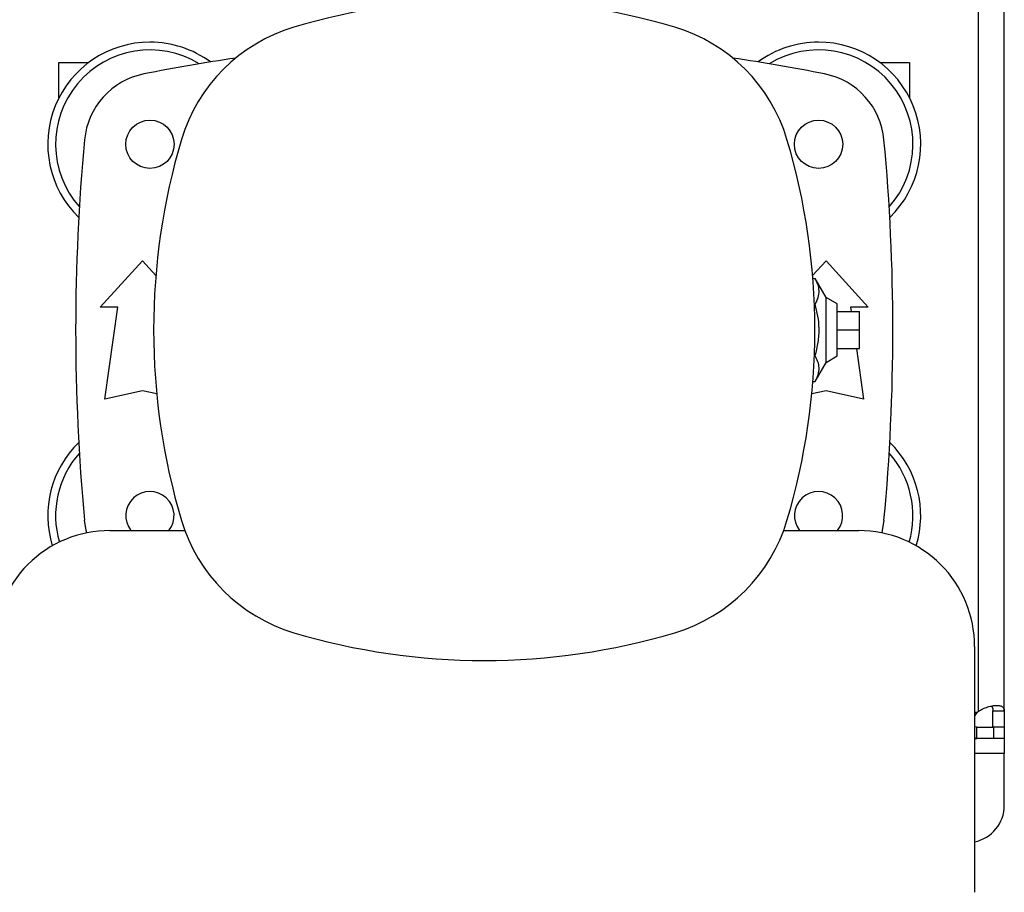
# Model space of a CAD drawing. Units: inches. Extents: x 0.4 to 10.6, y 0.4 to 8.1.
# Drawn here: x 7.3 to 7.7, y 5.9 to 6.3 of the extents above; entities that cross this region are included whole.
import ezdxf

# ---------------------------------------------------------------- set-up
doc = ezdxf.new("R2010")
doc.units = ezdxf.units.IN
doc.header["$MEASUREMENT"] = 0

msp = doc.modelspace()

# ---------------------------------------------------------------- linework, layer by layer
at = {"color": 7, "linetype": 'Continuous', "lineweight": 25}
for p, q in [((7.732298782091302, 6.316115788126345), (7.732298782091302, 5.99260850451009)), ((7.743401156235729, 5.992846958288786), (7.743401156235729, 6.315877334347649)), ((7.342613752032689, 6.267747968208861), (7.355212179294582, 6.267747968208861)), ((7.342613752032689, 6.252771591350577), (7.342613752032689, 6.267747968208861)), ((7.690645249409799, 6.267747968208861), (7.703243676671692, 6.267747968208861)), ((7.703243676671692, 6.267747968208861), (7.703243676671692, 6.252771591350577)), ((7.360133434443823, 6.164007815357292), (7.378046824306813, 6.183692855754026)), ((7.378046824306813, 6.183692855754026), (7.383718100658412, 6.177460676815356)), ((7.66213931631277, 6.177460675348706), (7.667810604397566, 6.183692855754026)), ((7.667810604397566, 6.183692855754026), (7.685723994260559, 6.164007815357292)), ((7.662241359933954, 6.176183258638865), (7.663214968953406, 6.176183258638865)), ((7.667810604397566, 6.168113407195812), (7.663214968953406, 6.176183258638865)), ((7.672535011687478, 6.165385768705725), (7.667810604397566, 6.168113407195812)), ((7.667810604397566, 6.140610885440623), (7.667810604397566, 6.168113407195812)), ((7.672535011687478, 6.14333852393071), (7.672535011687478, 6.165385768705725)), ((7.367613758697145, 6.164007815357292), (7.360133434443823, 6.164007815357292)), ((7.362101948236716, 6.125031436882409), (7.367613758697145, 6.164007815357292)), ((7.662875480608538, 6.165272702478541), (7.663214968953406, 6.165272702478541)), ((7.672535011687478, 6.162236161890251), (7.681983838000496, 6.162236161890251)), ((7.685723994260559, 6.164007815357292), (7.678243670007236, 6.164007815357292)), ((7.678243670007236, 6.164007815357292), (7.678494208979655, 6.162236161890251)), ((7.681983838000496, 6.154362146318218), (7.681983838000496, 6.162236161890251)), ((7.672535011687478, 6.154362146318218), (7.681983838000496, 6.154362146318218)), ((7.681983838000496, 6.146488130746183), (7.681983838000496, 6.154362146318218)), ((7.672535011687478, 6.146488130746183), (7.681983838000496, 6.146488130746183)), ((7.680721205119872, 6.146488130746183), (7.683755480467664, 6.125031436882409)), ((7.662874459820331, 6.143451590157894), (7.663214968953406, 6.143451590157894)), ((7.663214968953406, 6.132541033997569), (7.667810604397566, 6.140610885440623)), ((7.667810604397566, 6.140610885440623), (7.672535011687478, 6.14333852393071)), ((7.662239306624341, 6.132541033997569), (7.663214968953406, 6.132541033997569)), ((7.378046824306813, 6.128574745283141), (7.362101948236716, 6.125031436882409)), ((7.384080926333686, 6.12723383144016), (7.378046824306813, 6.128574745283141)), ((7.667810604397566, 6.128574745283141), (7.661776502370695, 6.127233834373458)), ((7.683755480467664, 6.125031436882409), (7.667810604397566, 6.128574745283141)), ((7.36418856839857, 6.069335991480947), (7.396017777238165, 6.069335997347546)), ((7.649839674932611, 6.069336014947343), (7.681668883772207, 6.069336020813942)), ((7.730802752440231, 6.020202169745715), (7.730802752440231, 5.915950208206604)), ((7.738598007455446, 5.992846958288786), (7.743401156235729, 5.992846958288786)), ((7.738598007455446, 5.985936949580463), (7.738598007455446, 5.992846958288786)), ((7.743401156235729, 5.992846958288786), (7.743401156235729, 5.985936949580463)), ((7.73168928939888, 5.985936949580463), (7.730802752440231, 5.986061133745876)), ((7.73168928939888, 5.981133800800181), (7.73168928939888, 5.985936949580463)), ((7.73168928939888, 5.985936949580463), (7.738791699084571, 5.985936949580463)), ((7.743401156235729, 5.985936949580463), (7.738598007455446, 5.985936949580463)), ((7.738791699084571, 5.985936949580463), (7.738791699084571, 5.981133800800181)), ((7.743401156235729, 5.985936949580463), (7.743401156235729, 5.981133800800181)), ((7.73168928939888, 5.981133800800181), (7.730802752440231, 5.981380819813262)), ((7.730802752440231, 5.981133800800181), (7.73168928939888, 5.981133800800181)), ((7.738791699084571, 5.981133800800181), (7.73168928939888, 5.981133800800181)), ((7.743401156235729, 5.981133800800181), (7.738791699084571, 5.981133800800181)), ((7.743401156235729, 5.981133800800181), (7.743401156235729, 5.974834587169233)), ((7.743401156235729, 5.952787333594322), (7.743401156235729, 5.974834587169233))]:
    msp.add_line(p, q, dxfattribs=at)
at = {"color": 8, "linetype": 'Continuous', "lineweight": 25}
for p, q in [((7.731926487725412, 5.992236163211409), (7.730802752440231, 5.992236163211409)), ((7.743401156235729, 5.974834587169233), (7.730802752440231, 5.974834587169233))]:
    msp.add_line(p, q, dxfattribs=at)
at = {"color": 7, "linetype": 'Continuous', "lineweight": 25, "flags": 128}
for points in [[(7.354441014869806, 6.068359390496059), (7.354193209732472, 6.069324580946096), (7.353460588862437, 6.073741836584249)], [(7.692396839841943, 6.073741836584249), (7.691664218971909, 6.069324580946096), (7.691416425567772, 6.068359419829053)]]:
    msp.add_lwpolyline(points, dxfattribs=at)
at = {"color": 7, "linetype": 'Continuous', "lineweight": 25}
for centre in [(7.381196430887623, 6.233102303798532), (7.664660997816757, 6.233102303798533)]:
    msp.add_circle(centre, 0.0102362204724411, dxfattribs=at)
for centre, radius, start, end in [((7.52292872674282, 6.012643092411624), 0.2818897637795276, 73.35430686016446, 106.6457031577478), ((7.462480439987742, 6.214823639671528), 0.07086614173228255, 106.6457031577482, 163.3543068601646), ((7.583376978147528, 6.214823650240638), 0.07086614173228367, 16.64570315774714, 73.35430686016478), ((7.381196430887623, 6.233102303798532), 0.04330708661417315, 90, 225.8178495642605), ((7.381196430887623, 6.233102303798532), 0.04330708661417352, 53.68358174770563, 90), ((7.664660997816757, 6.233102303798533), 0.04330708661417315, 90, 126.3164182522934), ((7.664660997816757, 6.233102303798533), 0.04330708661417372, 314.182150435742, 90), ((7.381196430887623, 6.233102303798532), 0.04000000000000092, 58.53491921157165, 221.5782750214217), ((7.664660997816757, 6.233102303798533), 0.04000000000000046, 318.4217249785808, 121.4650807884273), ((7.522928714352193, 5.540188917971761), 0.7370078740157479, 98.2205933273494, 101.2889421334898), ((7.522928714352193, 5.540188917971761), 0.7370078740157477, 78.71105786651059, 81.7794064513372), ((7.384819919392882, 6.232050808993891), 0.03149606299212608, 101.2889421334898, 174.6591885516073), ((7.661037509311498, 6.232050808993892), 0.0314960629921269, 5.340811448394313, 78.71105786651049), ((8.215842100178962, 6.15436214631822), 0.8661417322834649, 174.6591885516064, 185.3408114483948), ((7.664660997816757, 6.15437538826682), 0.2818897637795277, 163.3543068601642, 196.6457031577484), ((7.381196430887623, 6.154375363485561), 0.2818897637795286, 343.3543068601651, 16.6457031577475), ((6.830015328525419, 6.154362146318214), 0.8661417322834649, 354.6591885516073, 5.340811448394077), ((7.381196430887623, 6.075621988837901), 0.04330708661417372, 134.1821504357412, 197.1353053400013), ((7.664660997816757, 6.075621988837903), 0.04330708661417434, 342.8647431093178, 45.817849564258), ((7.381196430887623, 6.075621988837901), 0.04000000000000001, 138.42172497858, 196.2436932263911), ((7.664660997816757, 6.075621988837903), 0.04000000000000117, 343.7563579068382, 41.57827502141919), ((7.381196430887623, 6.075621988837901), 0.01023622047244097, 322.1139304043585, 217.8860796135553), ((7.664660997816757, 6.075621988837903), 0.01023622047244207, 322.1141061564066, 217.8859038615107), ((7.462480450556853, 6.093927101511743), 0.07086614173228424, 196.6457031577486, 253.3543068601658), ((7.583376988716639, 6.093927112080853), 0.07086614173228308, 286.6457031577489, 343.3543068601646), ((7.364188568601672, 6.020202133652229), 0.04913385826771607, 90.00000500895501, 180.0000050089569), ((7.681668883562301, 6.020202161407239), 0.04913385826771696, 5.008956049096491e-06, 90.00000500895607), ((7.52292870196156, 6.296107659340756), 0.2818897637795274, 253.3543068601655, 286.6457031577488), ((7.738791706479866, 5.985743934639594), 0.009448818897679344, 133.4062423460213, 136.599482796072), ((7.727653123802701, 5.952787343170303), 0.01574803149606264, 281.537029476524, 0)]:
    msp.add_arc(centre, radius, start, end, dxfattribs=at)
for points, knots in [([(7.663214968953406, 6.165272702478541), (7.663695454850037, 6.166218911924378), (7.664666541547573, 6.168131249856411), (7.665023552946435, 6.170964840586267), (7.664504070385274, 6.173676744388563), (7.663647229558392, 6.175342776005415), (7.663214968953406, 6.176183258638865)], [0, 0, 0, 0, 0.2642844369358075, 0.53413243317503, 0.7649782900615759, 0.9999999999999999, 0.9999999999999999, 0.9999999999999999, 0.9999999999999999]), ([(7.663214968953406, 6.143451590157894), (7.663695454804593, 6.145344008151769), (7.664666540325827, 6.149168677930163), (7.665023553167453, 6.154835868485044), (7.664504069838722, 6.160259676590604), (7.663647229496242, 6.163591737616711), (7.663214968953406, 6.165272702478541)], [0, 0, 0, 0, 0.264284655254595, 0.5341322779197109, 0.7649781126629479, 1, 1, 1, 1]), ([(7.663214968953406, 6.132541033997569), (7.663695454846528, 6.133487243856039), (7.664666541446817, 6.135399582444486), (7.665023552963354, 6.138233171172151), (7.664504070340509, 6.140945075175036), (7.663647229553165, 6.142611107259779), (7.663214968953406, 6.143451590157894)], [0, 0, 0, 0, 0.264284453309431, 0.5341324166793255, 0.7649782737367022, 1, 1, 1, 1]), ([(7.732298793094007, 5.992608499762428), (7.732934616735272, 5.993047286999259), (7.733598737370451, 5.993418259647351), (7.734963112279312, 5.99405615572073), (7.735669099268836, 5.994323385151267), (7.736691569591509, 5.994639312516867), (7.737028433496079, 5.994731429538134), (7.737692954204721, 5.994891043589518), (7.738022556754897, 5.994958853628494), (7.738981187866935, 5.995123377743604), (7.739572718718343, 5.995181349391507), (7.74038749560755, 5.995195996780508), (7.740648521812807, 5.995188412322603), (7.741133981300712, 5.995148331191579), (7.741359169429355, 5.995116041563767), (7.741775726838714, 5.995026806178377), (7.741967090874199, 5.994969863429944), (7.742316157443645, 5.994829537609767), (7.742473894157866, 5.994745747148317), (7.742885733122559, 5.994458322600452), (7.743083938861672, 5.994217884719508), (7.743343494131451, 5.993617510481933), (7.743401155298745, 5.993263437476406), (7.743401155298744, 5.992846953883697)], [0, 0, 0, 0, 0.125, 0.125, 0.2499999999999999, 0.2499999999999999, 0.3124999999999999, 0.3124999999999999, 0.3749999999999999, 0.3749999999999999, 0.4999999999999994, 0.4999999999999994, 0.5624999999999991, 0.5624999999999991, 0.6249999999999989, 0.6249999999999989, 0.6874999999999987, 0.6874999999999987, 0.7499999999999986, 0.7499999999999986, 0.8749999999999992, 0.8749999999999992, 1, 1, 1, 1]), ([(7.737820776967412, 5.994885589671675), (7.737968363706595, 5.994783417868284), (7.738347949189329, 5.994520637258542), (7.738559972649556, 5.993794712780715), (7.738586472854684, 5.993134378440635), (7.738598007455446, 5.992846958288786)], [0, 0, 0, 0, 0.2643046213684288, 0.679777857053598, 1, 1, 1, 1]), ([(7.730802752440231, 5.990223638193603), (7.730824232479484, 5.990283524557332), (7.73107472121353, 5.990981887314504), (7.731519682755411, 5.991637119152392), (7.731926487725412, 5.992236163211409)], [0, 0, 0, 0, 0.08575251631517827, 1, 1, 1, 1])]:
    msp.add_open_spline(points, degree=3, knots=knots, dxfattribs=at)

doc.saveas('drawing.dxf')
